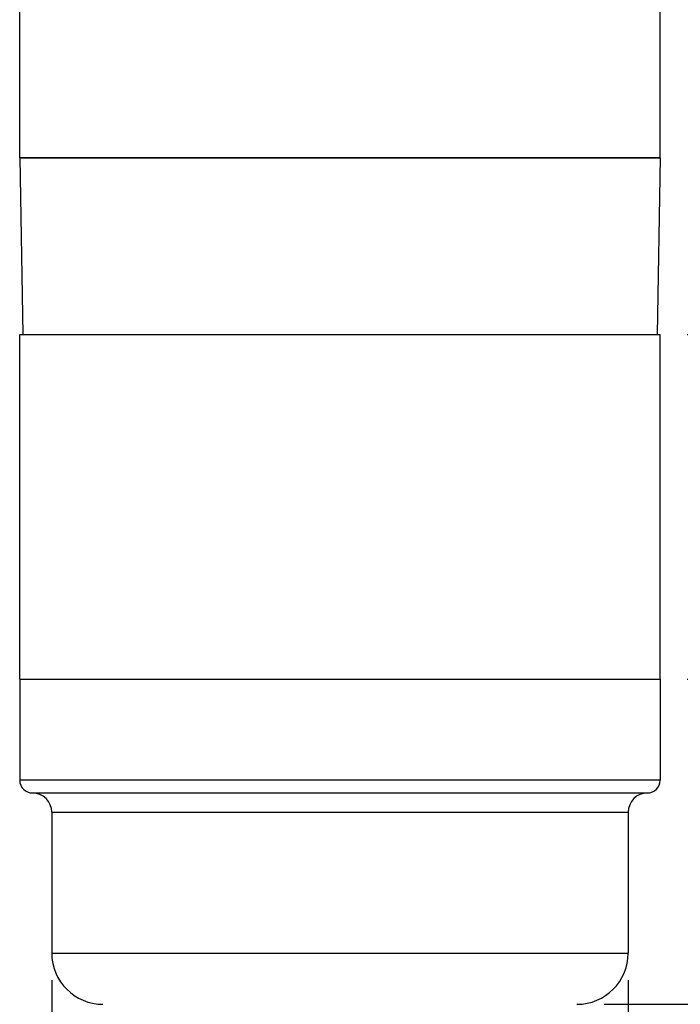
# Model space of a CAD drawing. Units: inches. Extents: x 0.7 to 21.3, y 0.5 to 16.
# Drawn here: x 5.4 to 6.9, y 6.2 to 8.5 of the extents above; entities that cross this region are included whole.
import ezdxf

# ---------------------------------------------------------------- set-up
doc = ezdxf.new("R2010")
doc.units = ezdxf.units.IN
doc.header["$LTSCALE"] = 1.21
doc.header["$MEASUREMENT"] = 0
doc.layers.get('0').update_dxf_attribs({"linetype": 'CONTINUOUS'})
for name, color, linetype in [('02___PRT_ALL_AXES', 7, 'CONTINUOUS'), ('AXIS', 7, 'CONTINUOUS'), ('SCHEME_DIMS', 7, 'CONTINUOUS')]:
    doc.layers.add(name, color=color, linetype=linetype)
doc.dimstyles.new('DIMSTYLE_2', dxfattribs={"dimtxt": 0.1, "dimasz": 0.1875, "dimexe": 0.125, "dimexo": 0.0625, "dimgap": 0.1, "dimtad": 0, "dimtih": 1, "dimtoh": 1, "dimdec": 1, "dimlfac": 1.333333, "dimzin": 4, "dimdsep": 46, "dimtxsty": 'STANDARD', "dimblk": '_FILLED', "dimblk1": '_FILLED', "dimblk2": '_FILLED', "dimcen": 0.09, "dimadec": 3, "dimazin": 1, "dimtp": 0.1, "dimtm": 0.1, "dimtfac": 1, "dimtdec": 3, "dimtofl": 0, "dimtmove": 0, "dimatfit": 3, "dimldrblk": '_FILLED', "dimfxl": 1, "dimtolj": 1, "dimtzin": 4, "dimarcsym": 0})

# ---------------------------------------------------------------- blocks, each defined once
blk = doc.blocks.new('_FILLED')
at = {"color": 0, "linetype": 'BYBLOCK'}
blk.add_solid([(0, 0), (-1, 0.167), (-1, -0.167)], dxfattribs=at)
blk = doc.blocks.new('*D1')
at = {"layer": 'SCHEME_DIMS', "color": 7, "linetype": 'CONTINUOUS'}
for p, q in [((5.4963, 6.2769), (5.4963, 6.0352)), ((6.825, 6.2769), (6.825, 5.6913)), ((5.4963, 5.94), (5.4963, 5.3097)), ((6.825, 5.629), (6.825, 5.4368)), ((6.825, 5.3885), (6.825, 4.7888)), ((5.4963, 5.2144), (5.4963, 4.7888)), ((5.4963, 4.9138), (5.7607, 4.9138)), ((6.825, 4.9138), (6.5607, 4.9138))]:
    blk.add_line(p, q, dxfattribs=at)
at = {"layer": 'SCHEME_DIMS', "color": 7, "linetype": 'CONTINUOUS', "xscale": 0.1875, "yscale": 0.1875, "zscale": 0.1875, "rotation": 180}
blk.add_blockref('_FILLED', (5.4963, 4.9138), dxfattribs=at)
at = {"layer": 'SCHEME_DIMS', "color": 7, "linetype": 'CONTINUOUS', "xscale": 0.1875, "yscale": 0.1875, "zscale": 0.1875}
blk.add_blockref('_FILLED', (6.825, 4.9138), dxfattribs=at)
at = {"layer": 'SCHEME_DIMS', "color": 7, "linetype": 'CONTINUOUS', "insert": (6.0607, 4.9638), "char_height": 0.1, "width": 0.6, "attachment_point": 2, "line_spacing_factor": 0.9}
blk.add_mtext('45.0\\P[1.77]', dxfattribs=at)
blk = doc.blocks.new('*D3')
at = {"layer": 'SCHEME_DIMS', "color": 7, "linetype": 'CONTINUOUS'}
for p, q in [((8.1489, 6.2213), (8.1489, 6.6213)), ((6.7694, 6.2213), (8.2739, 6.2213)), ((6.376, 5.4138), (8.2739, 5.4138)), ((8.1489, 5.4138), (8.1489, 5.0138))]:
    blk.add_line(p, q, dxfattribs=at)
at = {"layer": 'SCHEME_DIMS', "color": 7, "linetype": 'CONTINUOUS', "xscale": 0.1875, "yscale": 0.1875, "zscale": 0.1875}
for p, rotation in [((8.1489, 6.2213), 270), ((8.1489, 5.4138), 90)]:
    blk.add_blockref('_FILLED', p, dxfattribs=dict(at, rotation=rotation))
at = {"layer": 'SCHEME_DIMS', "color": 7, "linetype": 'CONTINUOUS', "insert": (8.0489, 5.9425), "char_height": 0.1, "width": 0.6, "attachment_point": 2, "line_spacing_factor": 0.9}
blk.add_mtext('27.4\\P[1.08]', dxfattribs=at)
blk = doc.blocks.new('*D4')
at = {"layer": 'SCHEME_DIMS', "color": 7, "linetype": 'CONTINUOUS'}
for p, q in [((7.7739, 7.7656), (7.7739, 8.1656)), ((6.9614, 7.7656), (7.8989, 7.7656)), ((6.9614, 6.9713), (7.8989, 6.9713)), ((7.7739, 6.9713), (7.7739, 6.5713))]:
    blk.add_line(p, q, dxfattribs=at)
at = {"layer": 'SCHEME_DIMS', "color": 7, "linetype": 'CONTINUOUS', "xscale": 0.1875, "yscale": 0.1875, "zscale": 0.1875}
for p, rotation in [((7.7739, 7.7656), 270), ((7.7739, 6.9713), 90)]:
    blk.add_blockref('_FILLED', p, dxfattribs=dict(at, rotation=rotation))
at = {"layer": 'SCHEME_DIMS', "color": 7, "linetype": 'CONTINUOUS', "insert": (7.6739, 7.4935), "char_height": 0.1, "width": 0.7, "attachment_point": 2, "line_spacing_factor": 0.9}
blk.add_mtext('6X 26.9\\P[1.06]', dxfattribs=at)
blk = doc.blocks.new('*D5')
at = {"layer": 'SCHEME_DIMS', "color": 7, "linetype": 'CONTINUOUS'}
for p, q in [((6.4299, 14.9453), (8.7429, 14.9453)), ((8.6179, 14.9453), (8.6179, 10.3295)), ((8.6179, 5.4138), (8.6179, 9.8795)), ((6.376, 5.4138), (8.7429, 5.4138))]:
    blk.add_line(p, q, dxfattribs=at)
at = {"layer": 'SCHEME_DIMS', "color": 7, "linetype": 'CONTINUOUS', "xscale": 0.1875, "yscale": 0.1875, "zscale": 0.1875}
for p, rotation in [((8.6179, 14.9453), 90), ((8.6179, 5.4138), 270)]:
    blk.add_blockref('_FILLED', p, dxfattribs=dict(at, rotation=rotation))
at = {"layer": 'SCHEME_DIMS', "color": 7, "linetype": 'CONTINUOUS', "insert": (8.5179, 10.2295), "char_height": 0.1, "width": 0.7, "attachment_point": 2, "line_spacing_factor": 0.9}
blk.add_mtext('322.8\\P[12.71]', dxfattribs=at)

msp = doc.modelspace()

# ---------------------------------------------------------------- linework, layer by layer
at = {"color": 7, "linetype": 'CONTINUOUS'}
for p, q in [((6.8989, 8.1731), (5.4225, 8.1731)), ((5.4225, 8.1731), (5.4296, 7.7656)), ((6.8989, 8.1731), (6.8917, 7.7656))]:
    msp.add_line(p, q, dxfattribs=at)
at = {"layer": '02___PRT_ALL_AXES', "color": 7, "linetype": 'CONTINUOUS'}
for p, q in [((5.4225, 6.9713), (6.8989, 6.9713)), ((5.4225, 6.9713), (5.4225, 6.7381)), ((6.8989, 6.9713), (6.8989, 6.7381)), ((6.8989, 6.7381), (5.4225, 6.7381)), ((6.8693, 6.7085), (5.452, 6.7085)), ((5.4963, 6.6642), (6.825, 6.6642)), ((5.4963, 6.6642), (5.4963, 6.3394)), ((6.825, 6.6642), (6.825, 6.3394)), ((5.4963, 6.3394), (6.825, 6.3394))]:
    msp.add_line(p, q, dxfattribs=at)
for centre, radius, start, end in [((5.452, 6.7381), 0.0295, 180, 270), ((6.8693, 6.7381), 0.0295, 270, 360), ((5.452, 6.6642), 0.0443, 0, 90), ((6.8693, 6.6642), 0.0443, 90, 180), ((5.6144, 6.3394), 0.1181, 180, 270), ((6.7069, 6.3394), 0.1181, 270, 360)]:
    msp.add_arc(centre, radius, start, end, dxfattribs=at)
at = {"layer": 'AXIS', "color": 7, "linetype": 'CONTINUOUS'}
for p, q in [((5.4225, 8.1731), (5.4225, 8.9674)), ((6.8989, 8.1731), (6.8989, 8.9674)), ((5.4225, 8.1731), (6.8989, 8.1731)), ((5.4225, 7.7656), (6.8989, 7.7656)), ((5.4225, 6.9713), (5.4225, 7.7656)), ((6.8989, 6.9713), (6.8989, 7.7656)), ((5.4225, 6.9713), (6.8989, 6.9713))]:
    msp.add_line(p, q, dxfattribs=at)

# ---------------------------------------------------------------- dimensions: what is measured, and where the dimension line sits
at = {"layer": 'SCHEME_DIMS', "color": 7, "linetype": 'CONTINUOUS'}
for base, p1, p2, angle, text, picture, middle in [((8.6179, 14.9453), (6.3135, 5.4138), (6.3674, 14.9453), 90, '<>\\P[]', '*D5', (8.6179, 10.1045)), ((7.7739, 7.7656), (6.8989, 6.9713), (6.8989, 7.7656), 90, '6X <>\\P[]', '*D4', (7.7739, 7.3685)), ((8.1489, 6.2213), (6.3135, 5.4138), (6.7069, 6.2213), 90, '<>\\P[]', '*D3', (8.1489, 5.8175)), ((5.4963, 4.9138), (6.825, 6.3394), (5.4963, 6.3394), 180, '<>\\P[]', '*D1', (6.1607, 4.8388))]:
    dim = msp.add_linear_dim(base=base, p1=p1, p2=p2, angle=angle, text=text, dimstyle='DIMSTYLE_2', dxfattribs=at)
    dim.commit()
    dim.dimension.update_dxf_attribs({"geometry": picture, "text_midpoint": middle, "dimtype": 160})

doc.saveas('drawing.dxf')
